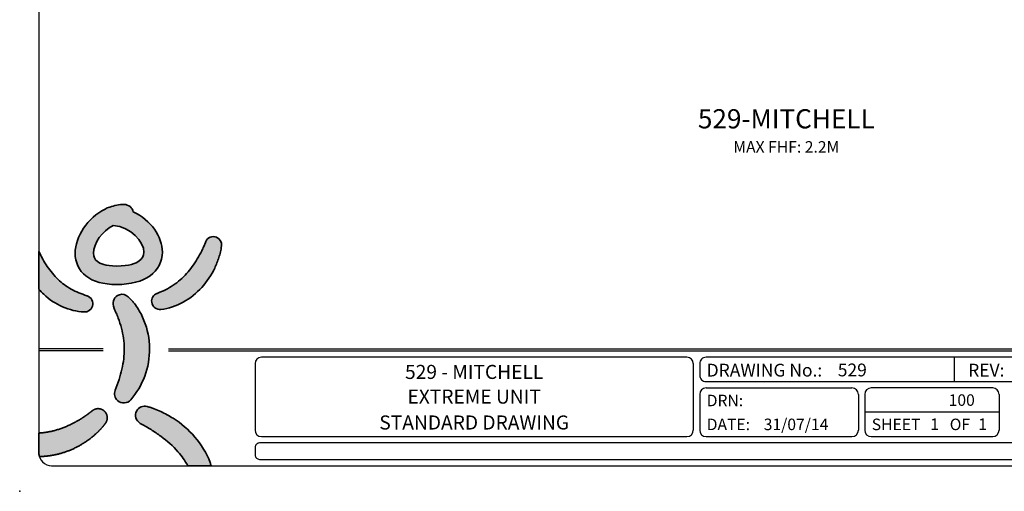
# Model space of a CAD drawing. Units: millimetres. Extents: x 0 to 28804, y 0 to 19939.
# Drawn here: x 0 to 15397, y 0 to 7375 of the extents above; entities that cross this region are included whole.
import ezdxf
from ezdxf.enums import TextEntityAlignment as Align

# ---------------------------------------------------------------- set-up
doc = ezdxf.new("R2010")
doc.units = ezdxf.units.MM
doc.header["$LTSCALE"] = 500
for name, color, linetype in [('KYOCERAFS1700', 3, 'Continuous'), ('TLTBOARDER1', 1, 'Continuous'), ('TLTBOARDER2', 2, 'Continuous'), ('TLTTXT-STATS', 2, 'Continuous'), ('TLTTXT1-3', 7, 'Continuous'), ('TLTTXT1-8', 7, 'Continuous'), ('TLTTXT2-3', 2, 'Continuous')]:
    doc.layers.add(name, color=color, linetype=linetype)
doc.styles.add('TXT_HELV55', font='txt')
doc.styles.add('TXT_ROMANS', font='Romans.shx', dxfattribs={"height": 180})

# ---------------------------------------------------------------- blocks, each defined once
blk = doc.blocks.new('KYOCERAFS1700-A')
at = {"layer": 'KYOCERAFS1700'}
blk.add_point((0, 0), dxfattribs=at)
blk = doc.blocks.new('Title_PROJECT-D')
at = {"layer": 'TLTTXT-STATS', "style": 'TXT_HELV55', "flags": 8}
for p in [(228.13, 25.63), (273.71, 25.53)]:
    blk.add_attdef('-', text='', height=1.8, dxfattribs=at).set_placement(p, align=Align.TOP_LEFT)
at = {"layer": 'TLTTXT1-3', "style": 'TXT_HELV55', "flags": 8}
for tag, p, height in [('0', (155.36, 17.95), 2), ('1', (142.4, 9.59), 1.8), ('1', (149.9, 9.59), 1.8)]:
    blk.add_attdef(tag, p, '', height=height, dxfattribs=at)
at = {"layer": 'TLTTXT1-3', "style": 'TXT_HELV55'}
for p in [(145.27, 13.36), (116.36, 9.56)]:
    blk.add_attdef('-', p, '', height=1.8, dxfattribs=at)
at = {"layer": 'TLTTXT2-3', "style": 'TXT_HELV55'}
for p in [(71.07, 17.57), (71.07, 13.71), (71.07, 9.66)]:
    blk.add_attdef('-', text='', height=2.2, dxfattribs=at).set_placement(p, align=Align.CENTER)
blk.add_attdef('-', (127.93, 17.98), '', height=2, dxfattribs=at)

msp = doc.modelspace()

# ---------------------------------------------------------------- hatches: boundary and pattern name
at = {"true_color": 0x000000}
h = msp.add_hatch(color=18, dxfattribs=at)
h.dxf.hatch_style = 1
edge = h.paths.add_edge_path()
edge.add_spline(control_points=[(1336, 4413), (1063.9, 4278.5), (866.4, 3980.4), (866.4, 3724.6)], knot_values=[2, 2, 2, 2, 3, 3, 3, 3], degree=3, periodic=0)
edge.add_spline(control_points=[(866.4, 3724.6), (866.4, 3580.6), (926.8, 3453.8), (1036.5, 3367.8)], knot_values=[1, 1, 1, 1, 2, 2, 2, 2], degree=3, periodic=0)
edge.add_spline(control_points=[(1036.5, 3367.8), (1149.1, 3279.3), (1309.6, 3234.5), (1513.7, 3234.5)], knot_values=[0, 0, 0, 0, 1, 1, 1, 1], degree=3, periodic=0)
edge.add_spline(control_points=[(1513.7, 3234.5), (1737.3, 3234.5), (1913.9, 3280.2), (2038.7, 3370.4)], knot_values=[8, 8, 8, 8, 9, 9, 9, 9], degree=3, periodic=0)
edge.add_spline(control_points=[(2038.7, 3370.4), (2162.6, 3459.9), (2230.7, 3591.4), (2230.7, 3740.7)], knot_values=[7, 7, 7, 7, 8, 8, 8, 8], degree=3, periodic=0)
edge.add_spline(control_points=[(2230.7, 3740.7), (2230.7, 3982), (2049.8, 4244), (1774.6, 4369.6)], knot_values=[6, 6, 6, 6, 7, 7, 7, 7], degree=3, periodic=0)
edge.add_spline(control_points=[(1774.6, 4369.6), (1761.5, 4435.6), (1703.2, 4485.4), (1633.4, 4485.4)], knot_values=[5, 5, 5, 5, 6, 6, 6, 6], degree=3, periodic=0)
edge.add_spline(control_points=[(1633.4, 4485.4), (1555.3, 4485.4), (1479.4, 4470.4), (1407.6, 4443.9)], knot_values=[4, 4, 4, 4, 5, 5, 5, 5], degree=3, periodic=0)
edge.add_spline(control_points=[(1407.6, 4443.9), (1380.7, 4440.4), (1356.1, 4429.3), (1336, 4413)], knot_values=[3, 3, 3, 3, 4, 4, 4, 4], degree=3, periodic=0)
edge = h.paths.add_edge_path(flags=16)
edge.add_spline(control_points=[(1154.5, 3724.6), (1154.5, 3878.5), (1291.9, 4072.2), (1464.3, 4155.8)], knot_values=[0, 0, 0, 0, 1, 1, 1, 1], degree=3, periodic=0)
edge.add_spline(control_points=[(1464.3, 4155.8), (1744, 4136.2), (1942.7, 3901.3), (1942.7, 3740.7)], knot_values=[5, 5, 5, 5, 6, 6, 6, 6], degree=3, periodic=0)
edge.add_spline(control_points=[(1942.7, 3740.7), (1942.7, 3684), (1918.9, 3639.2), (1870, 3603.9)], knot_values=[4, 4, 4, 4, 5, 5, 5, 5], degree=3, periodic=0)
edge.add_spline(control_points=[(1870, 3603.9), (1818.7, 3566.8), (1715.2, 3522.6), (1513.7, 3522.6)], knot_values=[3, 3, 3, 3, 4, 4, 4, 4], degree=3, periodic=0)
edge.add_spline(control_points=[(1513.7, 3522.6), (1341.8, 3522.6), (1256.1, 3561.6), (1214.4, 3594.3)], knot_values=[2, 2, 2, 2, 3, 3, 3, 3], degree=3, periodic=0)
edge.add_spline(control_points=[(1214.4, 3594.3), (1173.5, 3626.4), (1154.5, 3667.8), (1154.5, 3724.6)], knot_values=[1, 1, 1, 1, 2, 2, 2, 2], degree=3, periodic=0)
h = msp.add_hatch(color=18, dxfattribs=at)
h.dxf.hatch_style = 1
edge = h.paths.add_edge_path()
edge.add_spline(control_points=[(300, 3160.6), (300, 3356.9), (300, 3553.2), (300, 3749.5), (301.2, 3747.2), (302, 3745.4), (302, 3745.4), (302, 3745.4), (329.8, 3689.7), (329.8, 3689.7), (339.9, 3669.8), (350.4, 3649.9), (361.5, 3630.3), (383.3, 3591.1), (406.7, 3552.8), (431.6, 3516), (481.2, 3442.3), (537, 3374.7), (598.9, 3315), (661, 3255.3), (730, 3204.6), (805.1, 3162), (880.4, 3119.5), (962.2, 3086.6), (1049.3, 3058.5), (1049.3, 3058.5), (1052.9, 3057.3), (1052.9, 3057.3), (1121.1, 3035.2), (1158.6, 2962), (1136.5, 2893.8), (1117.8, 2836.4), (1063, 2800.8), (1005.4, 2804.2), (892, 2810.7), (777.4, 2838.7), (669.8, 2886.1), (562, 2932.9), (462.4, 3000.3), (376.7, 3080.7), (349.7, 3106.1), (324.1, 3132.8), (300, 3160.6)], knot_values=[0, 0, 0, 0, 1, 1, 1, 1.3154042, 1.3154042, 1.3154042, 2.3154042, 2.3154042, 2.3154042, 3.3154042, 3.3154042, 3.3154042, 4.3154042, 4.3154042, 4.3154042, 5.3154042, 5.3154042, 5.3154042, 6.3154042, 6.3154042, 6.3154042, 7.3154042, 7.3154042, 7.3154042, 8.3154042, 8.3154042, 8.3154042, 9.3154042, 9.3154042, 9.3154042, 10.3154042, 10.3154042, 10.3154042, 11.3154042, 11.3154042, 11.3154042, 12.3154042, 12.3154042, 12.3154042, 12.6305303, 12.6305303, 12.6305303, 12.6305303], weights=[1, 1, 1, 1, 1, 1, 1, 1, 1, 1, 1, 1, 1, 1, 1, 1, 1, 1, 1, 1, 1, 1, 1, 1, 1, 1, 1, 1, 1, 1, 1, 1, 1, 1, 1, 1, 1, 1, 1, 1, 1, 1, 1], degree=3, periodic=0)
edge = h.paths.add_edge_path()
edge.add_spline(control_points=[(1696.2, 3042.9), (1714.2, 3026.1), (1725.9, 3014), (1739.5, 2999.7), (1752.3, 2985.8), (1764.4, 2971.7), (1776.3, 2957.5), (1799.8, 2928.9), (1821, 2898.9), (1841.6, 2868.4), (1881.1, 2806.7), (1916, 2741.7), (1943.6, 2673.1), (1999.4, 2536.3), (2029.8, 2387), (2031.2, 2237), (2032.9, 2087.1), (2005.5, 1937.5), (1954.4, 1800.3), (1902.6, 1663.2), (1829.4, 1537.5), (1737.1, 1431.4), (1684.4, 1371), (1592.7, 1364.6), (1532.2, 1417.2), (1485, 1458.3), (1470.7, 1523.2), (1491.7, 1578.4), (1491.7, 1578.4), (1493.3, 1582.6), (1493.3, 1582.6), (1536.2, 1694.6), (1574.7, 1802.4), (1599, 1910.6), (1624.1, 2018.4), (1636.6, 2125.6), (1635.1, 2232.4), (1633.5, 2339.2), (1618.5, 2445.8), (1590.6, 2551.6), (1576.4, 2604.4), (1560.3, 2657.6), (1539.9, 2709.3), (1530.6, 2735.6), (1519.6, 2761.3), (1508.6, 2786.8), (1503.2, 2799.6), (1497.5, 2812.2), (1491.8, 2824.4), (1486.8, 2836.4), (1479.4, 2850.1), (1476.9, 2858), (1476.9, 2858), (1464.8, 2897.8), (1464.8, 2897.8), (1441.9, 2972.5), (1483.8, 3051.6), (1558.5, 3074.5), (1608.4, 3089.7), (1660.4, 3075.9), (1696.2, 3042.9)], knot_values=[0, 0, 0, 0, 1, 1, 1, 2, 2, 2, 3, 3, 3, 4, 4, 4, 5, 5, 5, 6, 6, 6, 7, 7, 7, 8, 8, 8, 9, 9, 9, 10, 10, 10, 11, 11, 11, 12, 12, 12, 13, 13, 13, 14, 14, 14, 15, 15, 15, 16, 16, 16, 17, 17, 17, 18, 18, 18, 19, 19, 19, 20, 20, 20, 20], degree=3, periodic=0)
edge = h.paths.add_edge_path()
edge.add_spline(control_points=[(3156.2, 3836.3), (3153.5, 3816.8), (3151.3, 3803.3), (3148.6, 3787.6), (3145.7, 3772.5), (3142.6, 3757.7), (3139.2, 3743), (3132.4, 3713.6), (3124.1, 3684.9), (3115.4, 3656.3), (3097.1, 3599.5), (3075.3, 3543.8), (3049.1, 3489.7), (2997.5, 3381.4), (2929.6, 3279.4), (2847.4, 3188), (2764.5, 3097.3), (2666.8, 3017.7), (2557.4, 2958.7), (2448.6, 2898.9), (2329.3, 2859.4), (2209.3, 2844.1), (2138.3, 2835), (2073.2, 2885.2), (2064.1, 2956.3), (2056.4, 3016.6), (2091.3, 3072.5), (2145.5, 3093.7), (2145.5, 3093.7), (2149.1, 3095.1), (2149.1, 3095.1), (2239.4, 3130.3), (2323.5, 3171.2), (2400.4, 3222.5), (2477.1, 3273.9), (2547.5, 3334.1), (2609.8, 3403.7), (2673.1, 3472.4), (2728.2, 3550.3), (2777.6, 3633.2), (2802, 3674.8), (2825.3, 3717.5), (2846.3, 3761.4), (2857.3, 3783.2), (2867.2, 3805.4), (2877, 3827.5), (2877, 3827.5), (2903.8, 3890.3), (2903.8, 3890.3), (2903.8, 3890.3), (2909.9, 3904.7), (2909.9, 3904.7), (2937.8, 3970.2), (3013.5, 4000.7), (3079, 3972.8), (3133.8, 3949.5), (3164, 3892.6), (3156.2, 3836.3)], knot_values=[0, 0, 0, 0, 1, 1, 1, 2, 2, 2, 3, 3, 3, 4, 4, 4, 5, 5, 5, 6, 6, 6, 7, 7, 7, 8, 8, 8, 9, 9, 9, 10, 10, 10, 11, 11, 11, 12, 12, 12, 13, 13, 13, 14, 14, 14, 15, 15, 15, 16, 16, 16, 17, 17, 17, 18, 18, 18, 19, 19, 19, 19], degree=3, periodic=0)
edge = h.paths.add_edge_path()
edge.add_spline(control_points=[(2994.2, 400), (2872.4, 400), (2750.5, 400), (2628.6, 400), (2586.5, 477.3), (2535.1, 550.1), (2475.5, 618), (2397.2, 706.6), (2306.5, 787.6), (2207.5, 860.5), (2158.2, 897.3), (2106.8, 932.1), (2054.1, 965.1), (2027.8, 981.6), (2001.2, 997.8), (1974.3, 1013.1), (1974.3, 1013.1), (1934.2, 1035.8), (1934.2, 1035.8), (1934.2, 1035.8), (1896.8, 1056.5), (1896.8, 1056.5), (1896.8, 1056.5), (1885.5, 1062.8), (1885.5, 1062.8), (1816.1, 1101.2), (1791, 1188.5), (1829.4, 1257.8), (1862.2, 1317), (1930.8, 1343.9), (1993.3, 1326.6), (2015.2, 1320.5), (2032, 1315.6), (2050.4, 1309.7), (2068.3, 1303.8), (2085.8, 1297.5), (2103.2, 1291.1), (2137.8, 1277.9), (2172, 1263.7), (2205.4, 1248.3), (2272.4, 1217.3), (2337.1, 1181.7), (2399.8, 1142), (2524.6, 1061.9), (2641.4, 964.7), (2741, 848.4), (2840.8, 732.8), (2924, 598.1), (2977, 450.9), (2983.1, 434.1), (2988.9, 417.1), (2994.2, 400)], knot_values=[0, 0, 0, 0, 1, 1, 1, 1.7623878, 1.7623878, 1.7623878, 2.7623878, 2.7623878, 2.7623878, 3.7623878, 3.7623878, 3.7623878, 4.7623878, 4.7623878, 4.7623878, 5.7623878, 5.7623878, 5.7623878, 6.7623878, 6.7623878, 6.7623878, 7.7623878, 7.7623878, 7.7623878, 8.7623878, 8.7623878, 8.7623878, 9.7623878, 9.7623878, 9.7623878, 10.7623878, 10.7623878, 10.7623878, 11.7623878, 11.7623878, 11.7623878, 12.7623878, 12.7623878, 12.7623878, 13.7623878, 13.7623878, 13.7623878, 14.7623878, 14.7623878, 14.7623878, 15.7623878, 15.7623878, 15.7623878, 15.8772591, 15.8772591, 15.8772591, 15.8772591], weights=[1, 1, 1, 1, 1, 1, 1, 1, 1, 1, 1, 1, 1, 1, 1, 1, 1, 1, 1, 1, 1, 1, 1, 1, 1, 1, 1, 1, 1, 1, 1, 1, 1, 1, 1, 1, 1, 1, 1, 1, 1, 1, 1, 1, 1, 1, 1, 1, 1, 1, 1, 1], degree=3, periodic=0)
edge = h.paths.add_edge_path()
edge.add_spline(control_points=[(300, 911), (300.6, 911), (301.2, 911.1), (301.7, 911.1), (361.3, 914.6), (420.4, 923.1), (478.7, 935.5), (595.5, 959.2), (709.1, 1000.9), (818.6, 1055.1), (873, 1082.7), (926.9, 1113), (978.6, 1146.9), (1004.8, 1163.4), (1030, 1181.3), (1055, 1199.2), (1067.5, 1208.1), (1079.6, 1217.3), (1091.5, 1226.5), (1091.5, 1226.5), (1124.1, 1251.6), (1124.1, 1251.6), (1124.1, 1251.6), (1139, 1263.1), (1139, 1263.1), (1201.7, 1311.2), (1291.6, 1299.5), (1339.8, 1236.8), (1379.6, 1185), (1378.4, 1114.7), (1341.6, 1064.6), (1326.5, 1044.2), (1315.5, 1029.9), (1302.4, 1014), (1289.6, 998.6), (1276.5, 984), (1263.2, 969.5), (1236.7, 940.7), (1208.4, 913.9), (1179.6, 887.8), (1121.4, 836.4), (1059.1, 789.3), (992.5, 748.3), (859.9, 665.2), (710.9, 605.1), (555.3, 571.5), (477.4, 555.4), (398, 546.2), (318.6, 543.3), (315.1, 543.3), (311.7, 543.2), (308.2, 543.2), (302.8, 561.7), (300, 580.7), (300, 600), (300, 703.7), (300, 807.3), (300, 911)], knot_values=[0, 0, 0, 0, 0.0096428, 0.0096428, 0.0096428, 1.0096428, 1.0096428, 1.0096428, 2.0096428, 2.0096428, 2.0096428, 3.0096428, 3.0096428, 3.0096428, 4.0096428, 4.0096428, 4.0096428, 5.0096428, 5.0096428, 5.0096428, 6.0096428, 6.0096428, 6.0096428, 7.0096428, 7.0096428, 7.0096428, 8.0096428, 8.0096428, 8.0096428, 9.0096428, 9.0096428, 9.0096428, 10.0096428, 10.0096428, 10.0096428, 11.0096428, 11.0096428, 11.0096428, 12.0096428, 12.0096428, 12.0096428, 13.0096428, 13.0096428, 13.0096428, 14.0096428, 14.0096428, 14.0096428, 15.0096428, 15.0096428, 15.0096428, 15.0530492, 15.0530492, 15.0530492, 15.3410362, 15.3410362, 15.3410362, 16.3410362, 16.3410362, 16.3410362, 16.3410362], weights=[1, 1, 1, 1, 1, 1, 1, 1, 1, 1, 1, 1, 1, 1, 1, 1, 1, 1, 1, 1, 1, 1, 1, 1, 1, 1, 1, 1, 1, 1, 1, 1, 1, 1, 1, 1, 1, 1, 1, 1, 1, 1, 1, 1, 1, 1, 1, 1, 1, 1, 1, 1, 0.9931006, 0.9931006, 1, 1, 1, 1], degree=3, periodic=0)

# ---------------------------------------------------------------- linework, layer by layer
at = {"layer": 'TLTBOARDER1'}
for p, q in [((10434.2, 2096.4, 0), (3780.1, 2096.4)), ((3680.1, 1996.4, 0), (3680.1, 956.4, 0)), ((10534.2, 1996.4, 0), (10534.2, 956.4, 0)), ((10734.2, 1616.4, 0), (13015.5, 1616.4, 0)), ((15215.5, 1616.4, 0), (13315.5, 1616.4, 0)), ((10634.2, 1516.4, 0), (10634.2, 956.4, 0)), ((13115.5, 1516.4, 0), (13115.5, 956.4, 0)), ((13215.5, 1516.4, 0), (13215.5, 956.4, 0)), ((15315.5, 1516.4, 0), (15315.5, 956.4, 0)), ((15315.5, 1236.4, 0), (13215.5, 1236.4, 0)), ((3780.1, 856.4, 0), (10434.2, 856.4, 0)), ((10734.2, 856.4, 0), (13015.5, 856.4, 0)), ((13315.5, 856.4, 0), (15215.5, 856.4, 0))]:
    msp.add_line(p, q, dxfattribs=at)
for points in [[(10634.2, 1996.4), (10634.2, 1816.4, 0.4142136), (10734.2, 1716.4), (15815.5, 1716.4, 0.4142136), (15915.5, 1816.4), (15915.5, 1996.4, 0.4142136), (15815.5, 2096.4), (10734.2, 2096.4, 0.4142136)], [(3680.1, 570, 0.4142136), (3750.1, 500), (23189.6, 500, 0.4142136), (23259.6, 570), (23259.6, 686.4, 0.4142136), (23189.6, 756.4), (3750.1, 756.4, 0.4142136), (3680.1, 686.4)]]:
    msp.add_lwpolyline(points, format="xyb", close=True, dxfattribs=at)
msp.add_lwpolyline([(14611.1, 2096.4), (14611.1, 1716.4)], dxfattribs=at)
for centre, start, end in [((3780.1, 1996.4, 0), 90, 180), ((10434.2, 1996.4, 0), 0, 90), ((10734.2, 1516.4, 0), 90, 180), ((13015.5, 1516.4, 0), 0, 90), ((13315.5, 1516.4, 0), 90, 180), ((15215.5, 1516.4, 0), 0, 90), ((3780.1, 956.4, 0), 180, 270), ((10434.2, 956.4, 0), 270, 0), ((10734.2, 956.4, 0), 180, 270), ((13015.5, 956.4, 0), 270, 0), ((13315.5, 956.4, 0), 180, 270), ((15215.5, 956.4, 0), 270, 0)]:
    msp.add_arc(centre, 100, start, end, dxfattribs=at)
at = {"layer": 'TLTBOARDER2'}
for p, q in [((300, 19700), (300, 600)), ((500, 400), (28250, 400))]:
    msp.add_line(p, q, dxfattribs=at)
for points in [[(1307.9, 2226.4), (300, 2226.4)], [(1307.9, 2226.4), (300, 2226.4)], [(1307.9, 2196.4), (300, 2196.4)], [(2328.9, 2226.4), (28450, 2226.4)], [(2328.9, 2196.4), (28450, 2196.4)]]:
    msp.add_lwpolyline(points, dxfattribs=at)
msp.add_arc((500, 600), 200, 180, 270, dxfattribs=at)
at = {"layer": 'TLTBOARDER2', "color": 18, "lineweight": 35, "true_color": 0x000000}
for points, knots in [([(1513.7, 3234.5), (1309.6, 3234.5), (1149.1, 3279.3), (1036.5, 3367.8), (926.8, 3453.8), (866.4, 3580.6), (866.4, 3724.6), (866.4, 3980.4), (1063.9, 4278.5), (1336, 4413), (1356.1, 4429.3), (1380.7, 4440.4), (1407.6, 4443.9), (1479.4, 4470.4), (1555.3, 4485.4), (1633.4, 4485.4), (1703.2, 4485.4), (1761.5, 4435.6), (1774.6, 4369.6), (2049.8, 4244), (2230.7, 3982), (2230.7, 3740.7), (2230.7, 3591.4), (2162.6, 3459.9), (2038.7, 3370.4), (1913.9, 3280.2), (1737.3, 3234.5), (1513.7, 3234.5)], [0, 0, 0, 0, 1, 1, 1, 2, 2, 2, 3, 3, 3, 4, 4, 4, 5, 5, 5, 6, 6, 6, 7, 7, 7, 8, 8, 8, 9, 9, 9, 9]), ([(1464.3, 4155.8), (1291.9, 4072.2), (1154.5, 3878.5), (1154.5, 3724.6), (1154.5, 3667.8), (1173.5, 3626.4), (1214.4, 3594.3), (1256.1, 3561.6), (1341.8, 3522.6), (1513.7, 3522.6), (1715.2, 3522.6), (1818.7, 3566.8), (1870, 3603.9), (1918.9, 3639.2), (1942.7, 3684), (1942.7, 3740.7), (1942.7, 3901.3), (1744, 4136.2), (1464.3, 4155.8)], [0, 0, 0, 0, 1, 1, 1, 2, 2, 2, 3, 3, 3, 4, 4, 4, 5, 5, 5, 6, 6, 6, 6]), ([(3156.2, 3836.3), (3153.5, 3816.8), (3151.3, 3803.3), (3148.6, 3787.6), (3145.7, 3772.5), (3142.6, 3757.7), (3139.2, 3743), (3132.4, 3713.6), (3124.1, 3684.9), (3115.4, 3656.3), (3097.1, 3599.5), (3075.3, 3543.8), (3049.1, 3489.7), (2997.5, 3381.4), (2929.6, 3279.4), (2847.4, 3188), (2764.5, 3097.3), (2666.8, 3017.7), (2557.4, 2958.7), (2448.6, 2898.9), (2329.3, 2859.4), (2209.3, 2844.1), (2138.3, 2835), (2073.2, 2885.2), (2064.1, 2956.3), (2056.4, 3016.6), (2091.3, 3072.5), (2145.5, 3093.7), (2145.5, 3093.7), (2149.1, 3095.1), (2149.1, 3095.1), (2239.4, 3130.3), (2323.5, 3171.2), (2400.4, 3222.5), (2477.1, 3273.9), (2547.5, 3334.1), (2609.8, 3403.7), (2673.1, 3472.4), (2728.2, 3550.3), (2777.6, 3633.2), (2802, 3674.8), (2825.3, 3717.5), (2846.3, 3761.4), (2857.3, 3783.2), (2867.2, 3805.4), (2877, 3827.5), (2877, 3827.5), (2903.8, 3890.3), (2903.8, 3890.3), (2903.8, 3890.3), (2909.9, 3904.7), (2909.9, 3904.7), (2937.8, 3970.2), (3013.5, 4000.7), (3079, 3972.8), (3133.8, 3949.5), (3164, 3892.6), (3156.2, 3836.3)], [0, 0, 0, 0, 1, 1, 1, 2, 2, 2, 3, 3, 3, 4, 4, 4, 5, 5, 5, 6, 6, 6, 7, 7, 7, 8, 8, 8, 9, 9, 9, 10, 10, 10, 11, 11, 11, 12, 12, 12, 13, 13, 13, 14, 14, 14, 15, 15, 15, 16, 16, 16, 17, 17, 17, 18, 18, 18, 19, 19, 19, 19]), ([(300, 3160.6), (300, 3356.9), (300, 3553.2), (300, 3749.5), (301.2, 3747.2), (302, 3745.4), (302, 3745.4), (302, 3745.4), (329.8, 3689.7), (329.8, 3689.7), (339.9, 3669.8), (350.4, 3649.9), (361.5, 3630.3), (383.3, 3591.1), (406.7, 3552.8), (431.6, 3516), (481.2, 3442.3), (537, 3374.7), (598.9, 3315), (661, 3255.3), (730, 3204.6), (805.1, 3162), (880.4, 3119.5), (962.2, 3086.6), (1049.3, 3058.5), (1049.3, 3058.5), (1052.9, 3057.3), (1052.9, 3057.3), (1121.1, 3035.2), (1158.6, 2962), (1136.5, 2893.8), (1117.8, 2836.4), (1063, 2800.8), (1005.4, 2804.2), (892, 2810.7), (777.4, 2838.7), (669.8, 2886.1), (562, 2932.9), (462.4, 3000.3), (376.7, 3080.7), (349.7, 3106.1), (324.1, 3132.8), (300, 3160.6)], [0, 0, 0, 0, 1, 1, 1, 1.3154042, 1.3154042, 1.3154042, 2.3154042, 2.3154042, 2.3154042, 3.3154042, 3.3154042, 3.3154042, 4.3154042, 4.3154042, 4.3154042, 5.3154042, 5.3154042, 5.3154042, 6.3154042, 6.3154042, 6.3154042, 7.3154042, 7.3154042, 7.3154042, 8.3154042, 8.3154042, 8.3154042, 9.3154042, 9.3154042, 9.3154042, 10.3154042, 10.3154042, 10.3154042, 11.3154042, 11.3154042, 11.3154042, 12.3154042, 12.3154042, 12.3154042, 12.6305303, 12.6305303, 12.6305303, 12.6305303]), ([(1696.2, 3042.9), (1714.2, 3026.1), (1725.9, 3014), (1739.5, 2999.7), (1752.3, 2985.8), (1764.4, 2971.7), (1776.3, 2957.5), (1799.8, 2928.9), (1821, 2898.9), (1841.6, 2868.4), (1881.1, 2806.7), (1916, 2741.7), (1943.6, 2673.1), (1999.4, 2536.3), (2029.8, 2387), (2031.2, 2237), (2032.9, 2087.1), (2005.5, 1937.5), (1954.4, 1800.3), (1902.6, 1663.2), (1829.4, 1537.5), (1737.1, 1431.4), (1684.4, 1371), (1592.7, 1364.6), (1532.2, 1417.2), (1485, 1458.3), (1470.7, 1523.2), (1491.7, 1578.4), (1491.7, 1578.4), (1493.3, 1582.6), (1493.3, 1582.6), (1536.2, 1694.6), (1574.7, 1802.4), (1599, 1910.6), (1624.1, 2018.4), (1636.6, 2125.6), (1635.1, 2232.4), (1633.5, 2339.2), (1618.5, 2445.8), (1590.6, 2551.6), (1576.4, 2604.4), (1560.3, 2657.6), (1539.9, 2709.3), (1530.6, 2735.6), (1519.6, 2761.3), (1508.6, 2786.8), (1503.2, 2799.6), (1497.5, 2812.2), (1491.8, 2824.4), (1486.8, 2836.4), (1479.4, 2850.1), (1476.9, 2858), (1476.9, 2858), (1464.8, 2897.8), (1464.8, 2897.8), (1441.9, 2972.5), (1483.8, 3051.6), (1558.5, 3074.5), (1608.4, 3089.7), (1660.4, 3075.9), (1696.2, 3042.9)], [0, 0, 0, 0, 1, 1, 1, 2, 2, 2, 3, 3, 3, 4, 4, 4, 5, 5, 5, 6, 6, 6, 7, 7, 7, 8, 8, 8, 9, 9, 9, 10, 10, 10, 11, 11, 11, 12, 12, 12, 13, 13, 13, 14, 14, 14, 15, 15, 15, 16, 16, 16, 17, 17, 17, 18, 18, 18, 19, 19, 19, 20, 20, 20, 20]), ([(2994.2, 400), (2872.4, 400), (2750.5, 400), (2628.6, 400), (2586.5, 477.3), (2535.1, 550.1), (2475.5, 618), (2397.2, 706.6), (2306.5, 787.6), (2207.5, 860.5), (2158.2, 897.3), (2106.8, 932.1), (2054.1, 965.1), (2027.8, 981.6), (2001.2, 997.8), (1974.3, 1013.1), (1974.3, 1013.1), (1934.2, 1035.8), (1934.2, 1035.8), (1934.2, 1035.8), (1896.8, 1056.5), (1896.8, 1056.5), (1896.8, 1056.5), (1885.5, 1062.8), (1885.5, 1062.8), (1816.1, 1101.2), (1791, 1188.5), (1829.4, 1257.8), (1862.2, 1317), (1930.8, 1343.9), (1993.3, 1326.6), (2015.2, 1320.5), (2032, 1315.6), (2050.4, 1309.7), (2068.3, 1303.8), (2085.8, 1297.5), (2103.2, 1291.1), (2137.8, 1277.9), (2172, 1263.7), (2205.4, 1248.3), (2272.4, 1217.3), (2337.1, 1181.7), (2399.8, 1142), (2524.6, 1061.9), (2641.4, 964.7), (2741, 848.4), (2840.8, 732.8), (2924, 598.1), (2977, 450.9), (2983.1, 434.1), (2988.9, 417.1), (2994.2, 400)], [0, 0, 0, 0, 1, 1, 1, 1.7623878, 1.7623878, 1.7623878, 2.7623878, 2.7623878, 2.7623878, 3.7623878, 3.7623878, 3.7623878, 4.7623878, 4.7623878, 4.7623878, 5.7623878, 5.7623878, 5.7623878, 6.7623878, 6.7623878, 6.7623878, 7.7623878, 7.7623878, 7.7623878, 8.7623878, 8.7623878, 8.7623878, 9.7623878, 9.7623878, 9.7623878, 10.7623878, 10.7623878, 10.7623878, 11.7623878, 11.7623878, 11.7623878, 12.7623878, 12.7623878, 12.7623878, 13.7623878, 13.7623878, 13.7623878, 14.7623878, 14.7623878, 14.7623878, 15.7623878, 15.7623878, 15.7623878, 15.8772591, 15.8772591, 15.8772591, 15.8772591])]:
    msp.add_open_spline(points, degree=3, knots=knots, dxfattribs=at)
msp.add_rational_spline([(300, 911), (300.6, 911), (301.2, 911.1), (301.7, 911.1), (361.3, 914.6), (420.4, 923.1), (478.7, 935.5), (595.5, 959.2), (709.1, 1000.9), (818.6, 1055.1), (873, 1082.7), (926.9, 1113), (978.6, 1146.9), (1004.8, 1163.4), (1030, 1181.3), (1055, 1199.2), (1067.5, 1208.1), (1079.6, 1217.3), (1091.5, 1226.5), (1091.5, 1226.5), (1124.1, 1251.6), (1124.1, 1251.6), (1124.1, 1251.6), (1139, 1263.1), (1139, 1263.1), (1201.7, 1311.2), (1291.6, 1299.5), (1339.8, 1236.8), (1379.6, 1185), (1378.4, 1114.7), (1341.6, 1064.6), (1326.5, 1044.2), (1315.5, 1029.9), (1302.4, 1014), (1289.6, 998.6), (1276.5, 984), (1263.2, 969.5), (1236.7, 940.7), (1208.4, 913.9), (1179.6, 887.8), (1121.4, 836.4), (1059.1, 789.3), (992.5, 748.3), (859.9, 665.2), (710.9, 605.1), (555.3, 571.5), (477.4, 555.4), (398, 546.2), (318.6, 543.3), (315.1, 543.3), (311.7, 543.2), (308.2, 543.2), (302.8, 561.7), (300, 580.7), (300, 600), (300, 703.7), (300, 807.3), (300, 911)], [1, 1, 1, 1, 1, 1, 1, 1, 1, 1, 1, 1, 1, 1, 1, 1, 1, 1, 1, 1, 1, 1, 1, 1, 1, 1, 1, 1, 1, 1, 1, 1, 1, 1, 1, 1, 1, 1, 1, 1, 1, 1, 1, 1, 1, 1, 1, 1, 1, 1, 1, 1, 0.99310055746, 0.99310055746, 1, 1, 1, 1], degree=3, knots=[0, 0, 0, 0, 0.0096428, 0.0096428, 0.0096428, 1.0096428, 1.0096428, 1.0096428, 2.0096428, 2.0096428, 2.0096428, 3.0096428, 3.0096428, 3.0096428, 4.0096428, 4.0096428, 4.0096428, 5.0096428, 5.0096428, 5.0096428, 6.0096428, 6.0096428, 6.0096428, 7.0096428, 7.0096428, 7.0096428, 8.0096428, 8.0096428, 8.0096428, 9.0096428, 9.0096428, 9.0096428, 10.0096428, 10.0096428, 10.0096428, 11.0096428, 11.0096428, 11.0096428, 12.0096428, 12.0096428, 12.0096428, 13.0096428, 13.0096428, 13.0096428, 14.0096428, 14.0096428, 14.0096428, 15.0096428, 15.0096428, 15.0096428, 15.0530492, 15.0530492, 15.0530492, 15.3410362, 15.3410362, 15.3410362, 16.3410362, 16.3410362, 16.3410362, 16.3410362], dxfattribs=at)

# ---------------------------------------------------------------- block references
at = {"xscale": 100, "yscale": 100, "zscale": 100}
msp.add_blockref('KYOCERAFS1700-A', (0, 0), dxfattribs=at)
ref = msp.add_blockref('Title_PROJECT-D', (0, 0), dxfattribs=dict(xscale=100, yscale=100, zscale=100))
ref.add_attrib('-', '529 - MITCHELL', dxfattribs={"layer": 'TLTTXT2-3', "height": 220, "style": 'TXT_HELV55'}).set_placement((7107.2, 1757.2, 0), align=Align.CENTER)
ref.add_attrib('-', 'EXTREME UNIT', dxfattribs={"layer": 'TLTTXT2-3', "height": 220, "style": 'TXT_HELV55'}).set_placement((7107.2, 1371.2, 0), align=Align.CENTER)
ref.add_attrib('-', 'STANDARD DRAWING', dxfattribs={"layer": 'TLTTXT2-3', "height": 220, "style": 'TXT_HELV55'}).set_placement((7107.2, 966.2, 0), align=Align.CENTER)
ref.add_attrib('-', '529', (12793.3, 1797.7), dxfattribs={"layer": 'TLTTXT2-3', "height": 200, "style": 'TXT_HELV55'})
ref.add_attrib('-', '31/07/14', (11635.5, 956.4, 0), dxfattribs={"layer": 'TLTTXT1-3', "height": 180, "style": 'TXT_HELV55'})
ref.add_attrib('-', '100', (14527.1, 1336.4, 0), dxfattribs={"layer": 'TLTTXT1-3', "height": 180, "style": 'TXT_HELV55'})
ref.add_attrib('1', '1', (14239.5, 959.4, 0), dxfattribs={"layer": 'TLTTXT1-3', "height": 180, "style": 'TXT_HELV55'})
ref.add_attrib('1', '1', (14989.5, 959.4, 0), dxfattribs={"layer": 'TLTTXT1-3', "height": 180, "style": 'TXT_HELV55'})

# ---------------------------------------------------------------- texts
at = {"insert": (11988.5, 5635.7), "char_height": 300, "attachment_point": 5, "style": 'TXT_ROMANS'}
msp.add_mtext('529-MITCHELL\\P{\\H0.6x;MAX FHF: 2.2M}', dxfattribs=at)
at = {"layer": 'TLTTXT1-8', "color": 7, "style": 'TXT_HELV55'}
for s, p in [('DRAWING No.:', (10743.1, 1794.6)), ('REV:', (14832.6, 1794.6, 0))]:
    msp.add_text(s, height=200, dxfattribs=at).set_placement(p)
at = {"layer": 'TLTTXT1-8', "style": 'TXT_HELV55'}
for s, p in [('DRN:', (10743.1, 1330.1, 0)), ('DATE:', (10743.1, 956.4, 0)), ('SHEET', (13324.4, 956.4, 0)), ('OF', (14544.1, 956.4, 0))]:
    msp.add_text(s, height=180, dxfattribs=at).set_placement(p)

doc.saveas('drawing.dxf')
